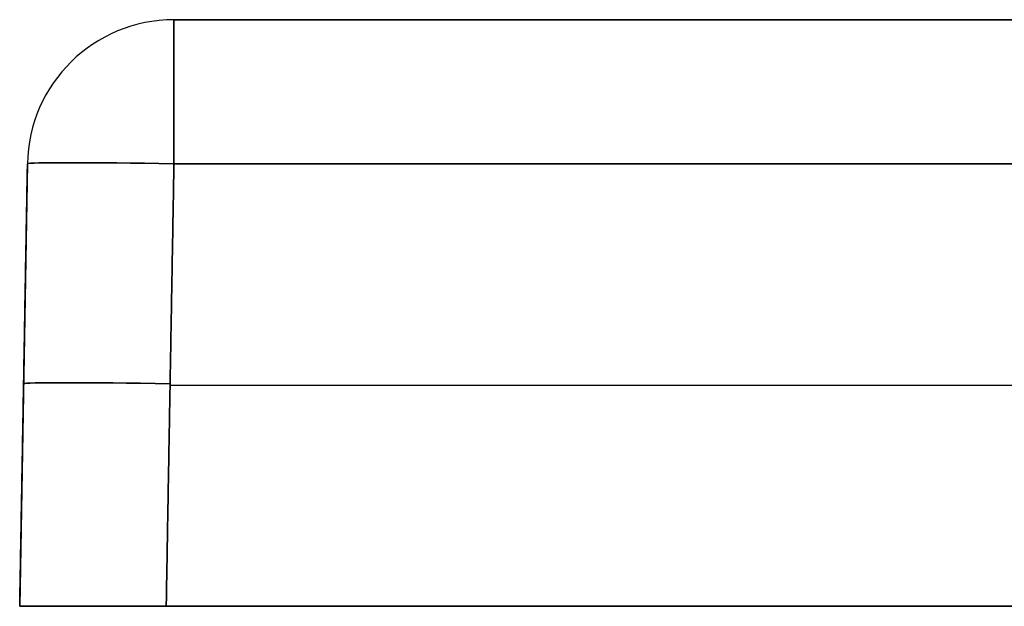
# Model space of a CAD drawing. Units: millimetres. Extents: x -500 to 500, y 0 to 20.
# Drawn here: x -500 to -467, y 0 to 20 of the extents above; entities that cross this region are included whole.
import ezdxf

# ---------------------------------------------------------------- set-up
doc = ezdxf.new("R2010")
doc.units = ezdxf.units.MM
doc.layers.add('Default', color=7, linetype='Continuous')

# ---------------------------------------------------------------- blocks, each defined once
blk = doc.blocks.new('46100709 - 46100726')
at = {"layer": 'Default'}
for p, q in [((-494.737, 20), (-466.409, 20)), ((-499.737, 15.087), (-500, 0)), ((-499.868, 7.544, -344.869), (-499.868, 7.544, 344.869)), ((-494.869, 7.544, 349.868), (494.869, 7.544, 349.868)), ((-494.869, 7.544, -349.868), (494.869, 7.544, -349.868)), ((-500, 0), (-47.5, 0))]:
    blk.add_line(p, q, dxfattribs=at)
for centre in [(-494.737, 15, 344.737), (-494.737, 15, -344.737), (-494.737, 15)]:
    blk.add_arc(centre, 5, 90, 179, dxfattribs=at)
at = {"layer": 'Default', "extrusion": (-1, 0, 0)}
for centre, start, end in [((-15, 344.737, 494.737), 91, 180), ((-15, -344.737, 494.737), 180, 269)]:
    blk.add_arc(centre, 5, start, end, dxfattribs=at)
at = {"layer": 'Default', "extrusion": (1, 0, 0)}
blk.add_arc((15, -344.737, -494.737), 5, 271, 0, dxfattribs=at)
at = {"layer": 'Default', "extrusion": (-0.01745, -0.999695, -0.01745)}
for centre in [(-494.924, -344.796, -0.347), (-494.924, -344.796, 7.156)]:
    blk.add_arc(centre, 5, 180, 269.9825, dxfattribs=at)
at = {"layer": 'Default', "extrusion": (-0.01745, -0.999695, 0.01745)}
for centre in [(-494.924, 344.796, -0.347), (-494.924, 344.796, 7.156)]:
    blk.add_arc(centre, 5, 90.0175, 180, dxfattribs=at)
at = {"layer": 'Default'}
for points in [[(-494.737, 20, 344.737), (0, 20, 344.737), (494.737, 20, 344.737)], [(494.737, 20, -344.737), (0, 20, -344.737), (-494.737, 20, -344.737)], [(-494.737, 20, -344.737), (-494.737, 20), (-494.737, 20, 344.737)], [(-499.737, 15.087, -344.737), (-499.868, 7.544, -344.869), (-500, 0, -345.001)], [(-500, 0, 345.001), (-499.868, 7.544, 344.869), (-499.737, 15.087, 344.737)], [(-499.737, 15.087, 344.737), (-499.737, 15.087), (-499.737, 15.087, -344.737)], [(-495.001, 0, -350), (-494.869, 7.544, -349.868), (-494.737, 15.087, -349.737)], [(-494.737, 15.087, 349.737), (-494.869, 7.544, 349.868), (-495.001, 0, 350)], [(494.737, 15.087, 349.737), (0, 15.087, 349.737), (-494.737, 15.087, 349.737)], [(-494.737, 15.087, -349.737), (0, 15.087, -349.737), (494.737, 15.087, -349.737)], [(-500, 0, -345.001), (-500, 0), (-500, 0, 345.001)], [(495.001, 0, -350), (0, 0, -350), (-495.001, 0, -350)], [(-495.001, 0, 350), (0, 0, 350), (495.001, 0, 350)]]:
    blk.add_open_spline(points, degree=2, dxfattribs=at)
at = {"layer": 'Default', "extrusion": (1.4262e-17, -1, -5.05977e-17)}
blk.add_open_spline([(38.75, 20, 320.399), (30.866, 20, 320.405), (19.041, 20, 320.41), (6.229, 20, 320.412), (1.302, 20, 320.412), (-0.176, 20, 320.412), (-0.666, 20, 320.412), (-1.646, 20, 320.412), (-4.098, 20, 320.412), (-22.242, 20, 320.41), (-39.895, 20, 320.401), (-86.97, 20, 320.357), (-118.354, 20, 320.303), (-212.503, 20, 320.08), (-275.27, 20, 319.849), (-353.728, 20, 319.523), (-369.42, 20, 319.456), (-389.034, 20, 319.371), (-392.957, 20, 319.354), (-397.37, 20, 319.334), (-397.86, 20, 319.334), (-398.841, 20, 319.325), (-400.311, 20, 319.301), (-401.779, 20, 319.243), (-404.713, 20, 319.081), (-408.618, 20, 318.739), (-412.508, 20, 318.12), (-415.418, 20, 317.54), (-416.387, 20, 317.328), (-418.323, 20, 316.862), (-419.293, 20, 316.608), (-424.099, 20, 315.242), (-427.807, 20, 313.843), (-433.152, 20, 311.255), (-434.897, 20, 310.312), (-437.458, 20, 308.767), (-438.303, 20, 308.23), (-439.966, 20, 307.115), (-440.781, 20, 306.54), (-444.775, 20, 303.579), (-447.71, 20, 300.934), (-451.713, 20, 296.542), (-452.981, 20, 295.008), (-455.379, 20, 291.793), (-456.488, 20, 290.139), (-459.551, 20, 285.045), (-461.249, 20, 281.474), (-462.933, 20, 276.789), (-463.248, 20, 275.841), (-463.833, 20, 273.923), (-464.102, 20, 272.961), (-464.834, 20, 270.065), (-465.226, 20, 268.121), (-465.826, 20, 264.208), (-466.034, 20, 262.238), (-466.209, 20, 259.266), (-466.245, 20, 258.272), (-466.265, 20, 256.777), (-466.264, 20, 256.277), (-466.265, 20, 255.278), (-466.274, 20, 246.79), (-466.283, 20, 238.301), (-466.353, 20, 166.396), (-466.394, 20, 102.481), (-466.417, 20, -25.349), (-466.399, 20, -89.265), (-466.333, 20, -185.137), (-466.305, 20, -217.095), (-466.269, 20, -251.05), (-466.267, 20, -253.047), (-466.264, 20, -256.043), (-466.268, 20, -257.042), (-466.219, 20, -259.039), (-466.171, 20, -260.037), (-466.029, 20, -262.034), (-465.935, 20, -263.032), (-465.698, 20, -265.028), (-465.556, 20, -266.022), (-465.062, 20, -268.978), (-464.64, 20, -270.922), (-463.099, 20, -276.671), (-461.708, 20, -280.399), (-458.151, 20, -287.616), (-456.046, 20, -290.988), (-452.417, 20, -295.704), (-451.128, 20, -297.219), (-449.075, 20, -299.404), (-448.369, 20, -300.119), (-446.922, 20, -301.514), (-446.184, 20, -302.19), (-442.425, 20, -305.473), (-439.195, 20, -307.782), (-434.893, 20, -310.288), (-434.019, 20, -310.769), (-432.245, 20, -311.695), (-431.342, 20, -312.14), (-428.613, 20, -313.409), (-426.767, 20, -314.166), (-421.152, 20, -316.192), (-417.309, 20, -317.213), (-412.391, 20, -318.121), (-411.4, 20, -318.284), (-409.416, 20, -318.573), (-408.424, 20, -318.699), (-405.446, 20, -319.023), (-403.46, 20, -319.169), (-400.479, 20, -319.292), (-399.486, 20, -319.317), (-397.995, 20, -319.333), (-397.498, 20, -319.334), (-396.504, 20, -319.338), (-394.019, 20, -319.349), (-383.581, 20, -319.395), (-373.641, 20, -319.438), (-349.784, 20, -319.539), (-333.879, 20, -319.606), (-286.165, 20, -319.799), (-254.355, 20, -319.919), (-158.926, 20, -320.23), (-95.307, 20, -320.37), (-31.687, 20, -320.404)], degree=3, knots=[0, 0, 0, 0, 23.807306, 35.710959, 38.686872, 38.686872, 40.174829, 40.174829, 41.662785, 47.614612, 95.229224, 95.229224, 190.458448, 190.458448, 380.916896, 380.916896, 428.531508, 428.531508, 440.435161, 440.435161, 441.923117, 441.923117, 443.411074, 446.386987, 446.386987, 452.338814, 458.29064, 458.29064, 461.266553, 461.266553, 464.242467, 464.242467, 476.14612, 476.14612, 482.097946, 482.097946, 485.073859, 485.073859, 488.049773, 488.049773, 499.953426, 499.953426, 505.905252, 505.905252, 511.857079, 511.857079, 523.760732, 523.760732, 526.736645, 526.736645, 529.712558, 529.712558, 535.664385, 535.664385, 541.616211, 541.616211, 544.592124, 544.592124, 546.080081, 546.080081, 547.568038, 571.375344, 571.375344, 761.833791, 761.833791, 952.292239, 952.292239, 1047.521463, 1047.521463, 1053.47329, 1053.47329, 1056.449203, 1056.449203, 1059.425116, 1059.425116, 1062.40103, 1062.40103, 1065.376943, 1065.376943, 1071.328769, 1071.328769, 1083.232422, 1083.232422, 1095.136075, 1095.136075, 1101.087902, 1101.087902, 1104.063815, 1104.063815, 1107.039728, 1107.039728, 1118.943381, 1118.943381, 1121.919294, 1121.919294, 1124.895208, 1124.895208, 1130.847034, 1130.847034, 1142.750687, 1142.750687, 1145.7266, 1145.7266, 1148.702514, 1148.702514, 1154.65434, 1154.65434, 1157.630253, 1157.630253, 1159.11821, 1159.11821, 1160.606167, 1166.557993, 1190.365299, 1190.365299, 1237.979911, 1237.979911, 1333.209135, 1333.209135, 1523.667583, 1523.667583, 1523.667583, 1523.667583], dxfattribs=at)
at = {"layer": 'Default', "extrusion": (0, 1, 0)}
for points in [[(-500, 0, 345.001), (-500, 0, 347.929), (-497.929, 0, 350), (-495.001, 0, 350)], [(-495.001, 0, -350), (-497.929, 0, -350), (-500, 0, -347.929), (-500, 0, -345.001)]]:
    blk.add_rational_spline(points, [1, 0.804809640383, 0.804809640383, 1], degree=3, dxfattribs=at)

msp = doc.modelspace()

# ---------------------------------------------------------------- block references
msp.add_blockref('46100709 - 46100726', (-0.198, 0.384))

doc.saveas('drawing.dxf')
